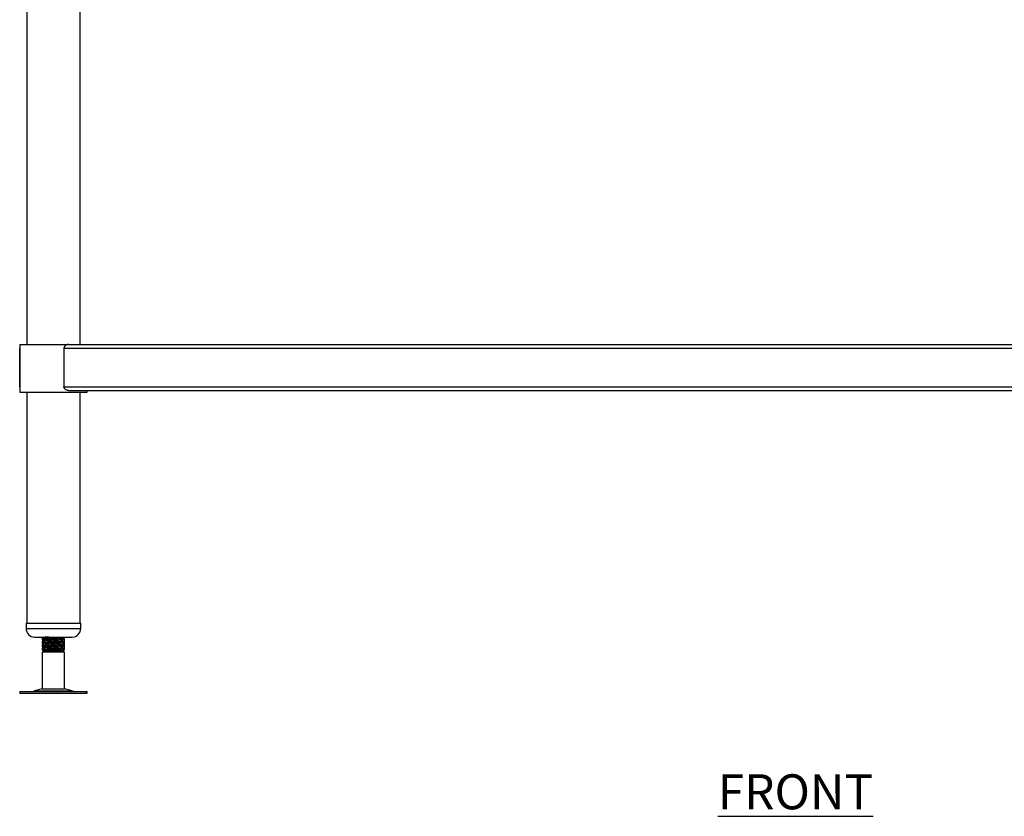
# Model space of a CAD drawing. Units: millimetres. Extents: x 564 to 3563, y 957 to 3822.
# Drawn here: x 614 to 1317, y 1183 to 1753 of the extents above; entities that cross this region are included whole.
import ezdxf

# ---------------------------------------------------------------- set-up
doc = ezdxf.new("R2010")
doc.units = ezdxf.units.MM
doc.layers.add('01-6-0600-SHELF', color=7, linetype='Continuous')
doc.styles.add('Meassure', font='arial.ttf')

msp = doc.modelspace()

# ---------------------------------------------------------------- linework, layer by layer
at = {"color": 7, "linetype": 'Continuous', "lineweight": 25}
for p, q in [((618.85, 2111.55), (618.85, 1520.55)), ((656.85, 1520.55), (656.85, 2111.55)), ((613.85, 1520.55), (613.85, 1486.55)), ((613.85, 1520.55), (648.91, 1520.55)), ((648.91, 1520.55), (1704.79, 1520.55)), ((613.85, 1490.25), (613.85, 1517.85)), ((645.35, 1517.85), (1708.36, 1517.85)), ((645.35, 1517.85), (645.35, 1490.25)), ((613.85, 1486.55), (661.85, 1486.55)), ((618.85, 1486.55), (618.85, 1321.55)), ((645.35, 1490.25), (1708.36, 1490.25)), ((648.91, 1487.55), (1704.79, 1487.55)), ((656.85, 1321.55), (656.85, 1486.55)), ((661.85, 1486.55), (661.85, 1487.55)), ((618.35, 1321.55), (618.35, 1317.55)), ((618.35, 1321.55), (657.35, 1321.55)), ((657.35, 1317.55), (657.35, 1321.55)), ((624.35, 1311.55), (651.35, 1311.55)), ((629.85, 1311.09), (629.85, 1310.32)), ((629.85, 1310.27), (629.85, 1309.5)), ((629.85, 1308.59), (629.85, 1307.82)), ((629.85, 1307.77), (629.85, 1307)), ((630.61, 1311.55), (629.89, 1311.13)), ((629.98, 1309.43), (630.62, 1309.06)), ((645.1, 1310.3), (645.83, 1310.72)), ((645.1, 1307.8), (645.83, 1308.22)), ((645.83, 1309.05), (645.74, 1309.1)), ((645.85, 1310.75), (645.85, 1311.52)), ((645.85, 1309.07), (645.85, 1309.84)), ((645.85, 1308.25), (645.85, 1309.02)), ((629.85, 1306.09), (629.85, 1305.32)), ((629.85, 1305.27), (629.85, 1304.5)), ((629.85, 1303.59), (629.85, 1302.82)), ((629.85, 1302.77), (629.85, 1302.41)), ((629.85, 1302.41), (631.02, 1301.74)), ((630.4, 1302.41), (629.85, 1302.41)), ((631.35, 1301.55), (629.85, 1300.68)), ((629.98, 1306.93), (630.62, 1306.56)), ((629.98, 1304.43), (630.62, 1304.06)), ((631.02, 1301.74), (631.35, 1301.55)), ((631.4, 1302.01), (631.07, 1301.82)), ((644.35, 1301.55), (631.35, 1301.55)), ((644.35, 1301.55), (645.69, 1302.32)), ((645.85, 1300.68), (644.35, 1301.55)), ((645.1, 1305.3), (645.83, 1305.72)), ((645.1, 1302.8), (645.83, 1303.22)), ((645.83, 1306.55), (645.74, 1306.6)), ((645.83, 1304.05), (645.74, 1304.1)), ((645.85, 1306.57), (645.85, 1307.34)), ((645.85, 1305.75), (645.85, 1306.52)), ((645.85, 1304.07), (645.85, 1304.84)), ((645.85, 1303.25), (645.85, 1304.02)), ((629.85, 1300.68), (629.85, 1274.47)), ((641.94, 1300.68), (629.85, 1300.68)), ((645.85, 1300.68), (641.94, 1300.68)), ((645.85, 1274.47), (645.85, 1300.68)), ((629.85, 1274.47), (624.38, 1272.98)), ((629.85, 1274.47), (645.85, 1274.47)), ((651.33, 1272.98), (645.85, 1274.47)), ((613.77, 1272.55), (613.77, 1271.55)), ((613.77, 1272.55), (661.93, 1272.55)), ((613.77, 1271.55), (661.93, 1271.55)), ((661.93, 1271.55), (661.93, 1272.55))]:
    msp.add_line(p, q, dxfattribs=at)
at = {"color": 8, "linetype": 'Continuous', "lineweight": 25}
for p, q in [((618.35, 1317.55), (657.35, 1317.55)), ((624.38, 1272.98), (651.33, 1272.98))]:
    msp.add_line(p, q, dxfattribs=at)
at = {"color": 7, "linetype": 'Continuous', "lineweight": 25}
for centre, radius, start, end in [((624.35, 1317.55), 6, 180, 270), ((651.35, 1317.55), 6, 270, 0), ((621.1, 1285.05), 12.5, 270, 285.17292), ((654.6, 1285.05), 12.5, 254.82708, 270)]:
    msp.add_arc(centre, radius, start, end, dxfattribs=at)
for points, knots in [([(648.91, 1520.55), (648.56, 1520.55), (648.21, 1520.49), (647.51, 1520.28), (647.15, 1520.12), (646.64, 1519.81), (646.47, 1519.69), (646.15, 1519.42), (645.99, 1519.27), (645.71, 1518.93), (645.58, 1518.74), (645.45, 1518.43), (645.41, 1518.31), (645.36, 1518.08), (645.35, 1517.97), (645.35, 1517.85)], [0, 0, 0, 0, 0.25, 0.25, 0.5, 0.5, 0.625, 0.625, 0.75, 0.75, 0.875, 0.875, 0.9375, 0.9375, 1, 1, 1, 1]), ([(648.91, 1487.55), (648.56, 1487.55), (648.21, 1487.6), (647.51, 1487.82), (647.15, 1487.97), (646.64, 1488.29), (646.47, 1488.4), (646.15, 1488.67), (645.99, 1488.82), (645.71, 1489.16), (645.58, 1489.35), (645.45, 1489.67), (645.41, 1489.78), (645.36, 1490.01), (645.35, 1490.13), (645.35, 1490.25)], [0, 0, 0, 0, 0.25, 0.25, 0.5, 0.5, 0.625, 0.625, 0.75, 0.75, 0.875, 0.875, 0.9375, 0.9375, 1, 1, 1, 1]), ([(629.88, 1310.29), (630.14, 1310.14), (630.61, 1309.87), (631.09, 1309.59), (631.31, 1309.46)], [0, 0, 0, 0, 0.5275, 1, 1, 1, 1]), ([(629.88, 1307.79), (630.14, 1307.64), (630.61, 1307.37), (631.09, 1307.09), (631.31, 1306.96)], [0, 0, 0, 0, 0.5275, 1, 1, 1, 1]), ([(631.4, 1309.51), (631.15, 1309.36), (630.64, 1309.07), (630.14, 1308.78), (629.89, 1308.63)], [0, 0, 0, 0, 0.499803, 1, 1, 1, 1]), ([(634.59, 1311.55), (634.06, 1311.52), (632.56, 1311.44), (630.87, 1311.31), (629.82, 1311.18), (629.96, 1311.11), (630, 1311.09)], [0, 0, 0, 0, 0.18705, 0.530163, 0.873277, 1, 1, 1, 1]), ([(630, 1310.32), (629.96, 1310.34), (629.82, 1310.42), (630.85, 1310.54), (632.93, 1310.69), (635.84, 1310.85), (639.03, 1311), (642.06, 1311.16), (644.38, 1311.32), (645.66, 1311.44), (645.67, 1311.52), (645.67, 1311.54)], [0, 0, 0, 0, 0.047472, 0.176008, 0.304543, 0.433949, 0.562244, 0.691255, 0.820266, 0.948561, 1, 1, 1, 1]), ([(645.71, 1309.84), (645.72, 1309.81), (645.75, 1309.74), (644.95, 1309.65), (643.75, 1309.54), (641.79, 1309.42), (639.03, 1309.27), (635.84, 1309.12), (632.93, 1308.96), (630.85, 1308.81), (629.82, 1308.68), (629.96, 1308.61), (630, 1308.59)], [0, 0, 0, 0, 0.079439, 0.157578, 0.236664, 0.329787, 0.454871, 0.579261, 0.704727, 0.82935, 0.953973, 1, 1, 1, 1]), ([(630, 1307.82), (629.96, 1307.84), (629.82, 1307.92), (630.85, 1308.04), (632.93, 1308.19), (635.84, 1308.35), (639.03, 1308.5), (642.06, 1308.66), (644.4, 1308.82), (645.74, 1308.95), (645.72, 1309.04), (645.71, 1309.07)], [0, 0, 0, 0, 0.046068, 0.170799, 0.295531, 0.421107, 0.545606, 0.670799, 0.795992, 0.920492, 1, 1, 1, 1]), ([(630, 1309.5), (629.97, 1309.53), (629.91, 1309.6), (630.58, 1309.66), (630.91, 1309.69)], [0, 0, 0, 0, 0.513905, 1, 1, 1, 1]), ([(644.2, 1310.66), (644.19, 1310.64), (644.18, 1310.57), (643.15, 1310.45), (641.27, 1310.3), (638.81, 1310.14), (636.22, 1309.99), (633.84, 1309.83), (632.19, 1309.67), (631.37, 1309.56), (631.42, 1309.51), (631.43, 1309.51)], [0, 0, 0, 0, 0.046945, 0.181389, 0.316584, 0.451779, 0.586223, 0.721833, 0.856529, 0.991224, 1, 1, 1, 1]), ([(644.2, 1308.16), (644.19, 1308.14), (644.18, 1308.07), (643.15, 1307.95), (641.27, 1307.8), (638.81, 1307.64), (636.22, 1307.49), (633.84, 1307.33), (632.19, 1307.17), (631.37, 1307.06), (631.42, 1307.01), (631.43, 1307.01)], [0, 0, 0, 0, 0.046945, 0.181389, 0.316584, 0.451779, 0.586223, 0.721833, 0.856529, 0.991224, 1, 1, 1, 1]), ([(644.31, 1310.66), (644.56, 1310.81), (645.06, 1311.1), (645.57, 1311.39), (645.82, 1311.54)], [0, 0, 0, 0, 0.499786, 1, 1, 1, 1]), ([(644.31, 1308.16), (644.56, 1308.31), (645.06, 1308.6), (645.57, 1308.89), (645.82, 1309.04)], [0, 0, 0, 0, 0.499786, 1, 1, 1, 1]), ([(645.81, 1309.88), (645.56, 1310.03), (645.09, 1310.3), (644.61, 1310.58), (644.39, 1310.71)], [0, 0, 0, 0, 0.529161, 1, 1, 1, 1]), ([(645.81, 1307.38), (645.56, 1307.53), (645.09, 1307.8), (644.61, 1308.08), (644.39, 1308.21)], [0, 0, 0, 0, 0.529161, 1, 1, 1, 1]), ([(644.69, 1310.53), (644.7, 1310.54), (645.41, 1310.59), (645.87, 1310.66), (645.74, 1310.73), (645.71, 1310.75)], [0, 0, 0, 0, 0.013453, 0.733911, 1, 1, 1, 1]), ([(644.69, 1308.03), (644.7, 1308.04), (645.41, 1308.09), (645.87, 1308.16), (645.74, 1308.23), (645.71, 1308.25)], [0, 0, 0, 0, 0.013453, 0.733911, 1, 1, 1, 1]), ([(629.88, 1305.29), (630.14, 1305.14), (630.61, 1304.87), (631.09, 1304.59), (631.31, 1304.46)], [0, 0, 0, 0, 0.5275, 1, 1, 1, 1]), ([(629.88, 1302.79), (630.14, 1302.64), (630.61, 1302.37), (631.09, 1302.09), (631.31, 1301.96)], [0, 0, 0, 0, 0.5275, 1, 1, 1, 1]), ([(631.4, 1307.01), (631.15, 1306.86), (630.64, 1306.57), (630.14, 1306.28), (629.89, 1306.13)], [0, 0, 0, 0, 0.499803, 1, 1, 1, 1]), ([(631.4, 1304.51), (631.15, 1304.36), (630.64, 1304.07), (630.14, 1303.78), (629.89, 1303.63)], [0, 0, 0, 0, 0.499803, 1, 1, 1, 1]), ([(645.71, 1307.34), (645.72, 1307.31), (645.75, 1307.24), (644.95, 1307.15), (643.75, 1307.04), (641.79, 1306.92), (639.03, 1306.77), (635.84, 1306.62), (632.93, 1306.46), (630.85, 1306.31), (629.82, 1306.18), (629.96, 1306.11), (630, 1306.09)], [0, 0, 0, 0, 0.079439, 0.157578, 0.236664, 0.329787, 0.454871, 0.579261, 0.704727, 0.82935, 0.953973, 1, 1, 1, 1]), ([(630, 1305.32), (629.96, 1305.34), (629.82, 1305.42), (630.85, 1305.54), (632.93, 1305.69), (635.84, 1305.85), (639.03, 1306), (642.06, 1306.16), (644.4, 1306.32), (645.74, 1306.45), (645.72, 1306.54), (645.71, 1306.57)], [0, 0, 0, 0, 0.046068, 0.170799, 0.295531, 0.421107, 0.545606, 0.670799, 0.795992, 0.920492, 1, 1, 1, 1]), ([(645.71, 1304.84), (645.72, 1304.81), (645.75, 1304.74), (644.95, 1304.65), (643.75, 1304.54), (641.79, 1304.42), (639.03, 1304.27), (635.84, 1304.12), (632.93, 1303.96), (630.85, 1303.81), (629.82, 1303.68), (629.96, 1303.61), (630, 1303.59)], [0, 0, 0, 0, 0.079439, 0.157578, 0.236664, 0.329787, 0.454871, 0.579261, 0.704727, 0.82935, 0.953973, 1, 1, 1, 1]), ([(630, 1302.82), (629.96, 1302.84), (629.82, 1302.92), (630.85, 1303.04), (632.93, 1303.19), (635.84, 1303.35), (639.03, 1303.5), (642.06, 1303.66), (644.4, 1303.82), (645.74, 1303.95), (645.72, 1304.04), (645.71, 1304.07)], [0, 0, 0, 0, 0.046068, 0.170799, 0.295531, 0.421107, 0.545606, 0.670799, 0.795992, 0.920492, 1, 1, 1, 1]), ([(630, 1307), (629.97, 1307.03), (629.91, 1307.1), (630.58, 1307.16), (630.91, 1307.19)], [0, 0, 0, 0, 0.513905, 1, 1, 1, 1]), ([(630, 1304.5), (629.97, 1304.53), (629.91, 1304.6), (630.58, 1304.66), (630.91, 1304.69)], [0, 0, 0, 0, 0.513905, 1, 1, 1, 1]), ([(631.09, 1301.77), (631.11, 1301.79), (631.15, 1301.82), (632.06, 1301.88), (633.66, 1301.94), (635.82, 1302.01), (638.26, 1302.07), (640.74, 1302.14), (642.98, 1302.21), (644.67, 1302.27), (645.66, 1302.33), (645.66, 1302.36), (645.66, 1302.38)], [0, 0, 0, 0, 0.057497, 0.160522, 0.26612, 0.372728, 0.481568, 0.591768, 0.703848, 0.817645, 0.932964, 1, 1, 1, 1]), ([(644.2, 1305.66), (644.19, 1305.64), (644.18, 1305.57), (643.15, 1305.45), (641.27, 1305.3), (638.81, 1305.14), (636.22, 1304.99), (633.84, 1304.83), (632.19, 1304.67), (631.37, 1304.56), (631.42, 1304.51), (631.43, 1304.51)], [0, 0, 0, 0, 0.046945, 0.181389, 0.316584, 0.451779, 0.586223, 0.721833, 0.856529, 0.991224, 1, 1, 1, 1]), ([(644.2, 1303.16), (644.19, 1303.14), (644.18, 1303.07), (643.15, 1302.95), (641.27, 1302.8), (638.81, 1302.64), (636.22, 1302.49), (633.84, 1302.33), (632.19, 1302.17), (631.37, 1302.06), (631.42, 1302.01), (631.43, 1302.01)], [0, 0, 0, 0, 0.046945, 0.181389, 0.316584, 0.451779, 0.586223, 0.721833, 0.856529, 0.991224, 1, 1, 1, 1]), ([(644.31, 1305.66), (644.56, 1305.81), (645.06, 1306.1), (645.57, 1306.39), (645.82, 1306.54)], [0, 0, 0, 0, 0.499786, 1, 1, 1, 1]), ([(644.31, 1303.16), (644.56, 1303.31), (645.06, 1303.6), (645.57, 1303.89), (645.82, 1304.04)], [0, 0, 0, 0, 0.499786, 1, 1, 1, 1]), ([(645.81, 1304.88), (645.56, 1305.03), (645.09, 1305.3), (644.61, 1305.58), (644.39, 1305.71)], [0, 0, 0, 0, 0.529161, 1, 1, 1, 1]), ([(645.81, 1302.38), (645.56, 1302.53), (645.09, 1302.8), (644.61, 1303.08), (644.39, 1303.21)], [0, 0, 0, 0, 0.529161, 1, 1, 1, 1]), ([(644.69, 1305.53), (644.7, 1305.54), (645.41, 1305.59), (645.87, 1305.66), (645.74, 1305.73), (645.71, 1305.75)], [0, 0, 0, 0, 0.013453, 0.733911, 1, 1, 1, 1]), ([(644.69, 1303.03), (644.7, 1303.04), (645.41, 1303.09), (645.87, 1303.16), (645.74, 1303.23), (645.71, 1303.25)], [0, 0, 0, 0, 0.013453, 0.733911, 1, 1, 1, 1])]:
    msp.add_open_spline(points, degree=3, knots=knots, dxfattribs=at)

# ---------------------------------------------------------------- texts
at = {"layer": '01-6-0600-SHELF', "insert": (1167.73, 1200.96), "char_height": 25, "width": 311.3506, "attachment_point": 5, "style": 'Meassure'}
msp.add_mtext('{\\LFRONT}', dxfattribs=at)

doc.saveas('drawing.dxf')
